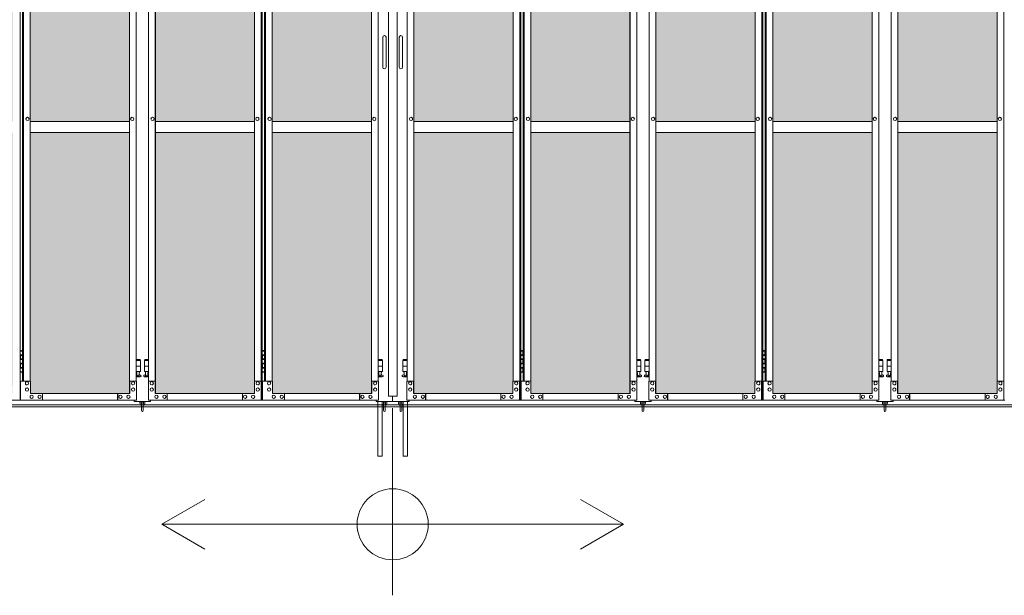
# Model space of a CAD drawing. Units: millimetres. Extents: x 5012 to 33146, y 470 to 10586.
# Drawn here: x 8392 to 11996, y 1610 to 3718 of the extents above; entities that cross this region are included whole.
import ezdxf

# ---------------------------------------------------------------- set-up
doc = ezdxf.new("R2010")
doc.units = ezdxf.units.MM
for name, color, linetype, lineweight in [('ハッチング', 171, 'Continuous', 9), ('実線', 3, 'Continuous', 18), ('寸法線・文字', 2, 'Continuous', 9), ('細線', 4, 'Continuous', 9)]:
    doc.layers.add(name, color=color, linetype=linetype, lineweight=lineweight)

msp = doc.modelspace()

# ---------------------------------------------------------------- hatches: boundary and pattern name
at = {"layer": 'ハッチング', "ltscale": 0.05}
h = msp.add_hatch(dxfattribs=at)
h.set_pattern_fill('AR-B816', color=256, scale=0.2)
h.paths.add_polyline_path([(6568.9, 5274.6), (6255.6, 5274.6), (6255.6, 4344.6), (6568.9, 4344.6)])
h.paths.add_polyline_path([(7021.4, 5299.6), (6657.3, 5299.6), (6656.8, 5254.6), (6656.8, 4344.6), (7021.4, 4344.6)])
h.paths.add_polyline_path([(7116.4, 4344.6), (7479.7, 4344.6), (7479.1, 5254.6), (7479.1, 5299.6), (7116.4, 5299.6)])
h.paths.add_polyline_path([(7544.3, 4344.6), (7907.6, 4344.6), (7907.6, 5299.6), (7544.9, 5299.6), (7544.3, 5254.6)])
h.paths.add_polyline_path([(8365.1, 5254.6), (8365.1, 5299.6), (8002.4, 5299.6), (8002.4, 4344.6), (8365.7, 4344.6), (8365.7, 5254.6)], is_closed=False)
h.paths.add_polyline_path([(8793.6, 5299.6), (8430.9, 5299.6), (8430.3, 5254.6), (8430.3, 4344.6), (8793.6, 4344.6)])
h.paths.add_polyline_path([(8888.4, 4344.6), (9251.7, 4344.6), (9251.1, 5254.6), (9251.1, 5299.6), (8888.4, 5299.6)])
h.paths.add_polyline_path([(9679.6, 5299.6), (9316.9, 5299.6), (9316.3, 5254.6), (9316.3, 4344.6), (9679.6, 4344.6)])
h.paths.add_polyline_path([(9834.4, 4344.6), (10197.7, 4344.6), (10197.1, 5254.6), (10197.1, 5299.6), (9834.4, 5299.6)])
h.paths.add_polyline_path([(10625.6, 5299.6), (10262.9, 5299.6), (10262.3, 5254.6), (10262.3, 4344.6), (10625.6, 4344.6)])
h.paths.add_polyline_path([(11083.1, 5254.6), (11083.1, 5299.6), (10720.4, 5299.6), (10720.4, 4344.6), (11083.7, 4344.6), (11083.7, 5254.6)], is_closed=False)
h.paths.add_polyline_path([(11148.3, 4344.6), (11511.6, 4344.6), (11511.6, 5299.6), (11148.9, 5299.6), (11148.3, 5254.6)])
h.paths.add_polyline_path([(11606.4, 4344.6), (11969.7, 4344.6), (11969.1, 5254.6), (11969.1, 5299.6), (11606.4, 5299.6)])
h.paths.add_polyline_path([(12034.3, 4344.6), (12397.6, 4344.6), (12397.6, 5299.6), (12034.9, 5299.6), (12034.3, 5254.6)])
h.paths.add_polyline_path([(12855.1, 5254.6), (12855.1, 5299.6), (12492.4, 5299.6), (12492.4, 4344.6), (12855.7, 4344.6), (12855.7, 5254.6)], is_closed=False)
h.paths.add_polyline_path([(12920.3, 4344.6), (13283.6, 4344.6), (13283.6, 5299.6), (12920.9, 5299.6), (12920.3, 5254.6)])
h.paths.add_polyline_path([(13741.1, 5254.6), (13741.1, 5299.6), (13378.4, 5299.6), (13378.4, 4344.6), (13741.7, 4344.6), (13741.7, 5254.6)], is_closed=False)
h.paths.add_polyline_path([(13806.3, 4344.6), (14169.6, 4344.6), (14169.6, 5299.6), (13806.9, 5299.6), (13806.3, 5254.6)])
h.paths.add_polyline_path([(6568.9, 4304.6), (6255.6, 4304.6), (6255.6, 3859.6), (6299.3, 3859.6), (6524.3, 3859.6), (6568.4, 3859.6), (6568.9, 3904.6)])
h.paths.add_polyline_path([(6261.4, 3804.6), (6261.4, 3344.6), (6565, 3344.6), (6564.5, 3759.6), (6564.5, 3804.6), (6520.4, 3804.6), (6304.7, 3804.6)])
h.paths.add_polyline_path([(6261.4, 2389.6), (6305.2, 2389.6), (6520.4, 2389.6), (6564.5, 2389.6), (6565, 2434.6), (6565, 3304.6), (6261.4, 3304.6)])
h.paths.add_polyline_path([(7021.4, 3344.6), (7021.4, 4304.6), (6656.8, 4304.6), (6656.8, 3344.6)])
h.paths.add_polyline_path([(7021.4, 2349.6), (7021.4, 3304.6), (6656.8, 3304.6), (6657.3, 2394.6), (6657.3, 2349.6), (6701.4, 2349.6), (6978.2, 2349.6)])
h.paths.add_polyline_path([(7116.4, 4304.6), (7116.4, 3344.6), (7479.7, 3344.6), (7479.7, 4304.6)])
h.paths.add_polyline_path([(7116.4, 3304.6), (7116.4, 2349.6), (7159.9, 2349.6), (7435.2, 2349.6), (7479.1, 2349.6), (7479.7, 2394.6), (7479.7, 3304.6)])
h.paths.add_polyline_path([(7907.6, 2349.6), (7907.6, 3304.6), (7544.3, 3304.6), (7544.9, 2394.6), (7544.9, 2349.6), (7588.8, 2349.6), (7864.6, 2349.6)])
h.paths.add_polyline_path([(7544.3, 3344.6), (7907.6, 3344.6), (7907.6, 4304.6), (7544.3, 4304.6)])
h.paths.add_polyline_path([(8002.4, 4304.6), (8002.4, 3344.6), (8365.7, 3344.6), (8365.7, 4304.6)])
h.paths.add_polyline_path([(8002.4, 3304.6), (8002.4, 2349.6), (8045.9, 2349.6), (8321.2, 2349.6), (8365.1, 2349.6), (8365.7, 2394.6), (8365.7, 3304.6)])
h.paths.add_polyline_path([(8793.6, 2349.6), (8793.6, 3304.6), (8430.3, 3304.6), (8430.9, 2394.6), (8430.9, 2349.6), (8474.8, 2349.6), (8750.6, 2349.6)])
h.paths.add_polyline_path([(8430.3, 3344.6), (8793.6, 3344.6), (8793.6, 4304.6), (8430.3, 4304.6)])
h.paths.add_polyline_path([(8888.4, 4304.6), (8888.4, 3344.6), (9251.7, 3344.6), (9251.7, 4304.6)])
h.paths.add_polyline_path([(8888.4, 3304.6), (8888.4, 2349.6), (8931.9, 2349.6), (9207.2, 2349.6), (9251.1, 2349.6), (9251.7, 2394.6), (9251.7, 3304.6)])
h.paths.add_polyline_path([(9679.6, 2349.6), (9679.6, 3304.6), (9316.3, 3304.6), (9316.9, 2394.6), (9316.9, 2349.6), (9360.8, 2349.6), (9636.6, 2349.6)])
h.paths.add_polyline_path([(9316.3, 3344.6), (9679.6, 3344.6), (9679.6, 4304.6), (9316.3, 4304.6)])
h.paths.add_polyline_path([(9834.4, 4304.6), (9834.4, 3344.6), (10197.7, 3344.6), (10197.7, 4304.6)])
h.paths.add_polyline_path([(9834.4, 3304.6), (9834.4, 2349.6), (9877.9, 2349.6), (10153.2, 2349.6), (10197.1, 2349.6), (10197.7, 2394.6), (10197.7, 3304.6)])
h.paths.add_polyline_path([(10625.6, 2349.6), (10625.6, 3304.6), (10262.3, 3304.6), (10262.9, 2394.6), (10262.9, 2349.6), (10306.8, 2349.6), (10582.6, 2349.6)])
h.paths.add_polyline_path([(10262.3, 3344.6), (10625.6, 3344.6), (10625.6, 4304.6), (10262.3, 4304.6)])
h.paths.add_polyline_path([(10720.4, 4304.6), (10720.4, 3344.6), (11083.7, 3344.6), (11083.7, 4304.6)])
h.paths.add_polyline_path([(10720.4, 3304.6), (10720.4, 2349.6), (10763.9, 2349.6), (11039.2, 2349.6), (11083.1, 2349.6), (11083.7, 2394.6), (11083.7, 3304.6)])
h.paths.add_polyline_path([(11511.6, 2349.6), (11511.6, 3304.6), (11148.3, 3304.6), (11148.9, 2394.6), (11148.9, 2349.6), (11192.8, 2349.6), (11468.6, 2349.6)])
h.paths.add_polyline_path([(11148.3, 3344.6), (11511.6, 3344.6), (11511.6, 4304.6), (11148.3, 4304.6)])
h.paths.add_polyline_path([(11606.4, 4304.6), (11606.4, 3344.6), (11969.7, 3344.6), (11969.7, 4304.6)])
h.paths.add_polyline_path([(11606.4, 3304.6), (11606.4, 2349.6), (11649.9, 2349.6), (11925.2, 2349.6), (11969.1, 2349.6), (11969.7, 2394.6), (11969.7, 3304.6)])
h.paths.add_polyline_path([(12397.6, 2349.6), (12397.6, 3304.6), (12034.3, 3304.6), (12034.9, 2394.6), (12034.9, 2349.6), (12078.8, 2349.6), (12354.6, 2349.6)])
h.paths.add_polyline_path([(12034.3, 3344.6), (12397.6, 3344.6), (12397.6, 4304.6), (12034.3, 4304.6)])
h.paths.add_polyline_path([(12492.4, 4304.6), (12492.4, 3344.6), (12855.7, 3344.6), (12855.7, 4304.6)])
h.paths.add_polyline_path([(12492.4, 3304.6), (12492.4, 2349.6), (12535.9, 2349.6), (12811.2, 2349.6), (12855.1, 2349.6), (12855.7, 2394.6), (12855.7, 3304.6)])
h.paths.add_polyline_path([(13283.6, 2349.6), (13283.6, 3304.6), (12920.3, 3304.6), (12920.9, 2394.6), (12920.9, 2349.6), (12964.8, 2349.6), (13240.6, 2349.6)])
h.paths.add_polyline_path([(12920.3, 3344.6), (13283.6, 3344.6), (13283.6, 4304.6), (12920.3, 4304.6)])
h.paths.add_polyline_path([(13378.4, 4304.6), (13378.4, 3344.6), (13741.7, 3344.6), (13741.7, 4304.6)])
h.paths.add_polyline_path([(13378.4, 3304.6), (13378.4, 2349.6), (13421.9, 2349.6), (13697.2, 2349.6), (13741.1, 2349.6), (13741.7, 2394.6), (13741.7, 3304.6)])
h.paths.add_polyline_path([(13806.9, 2349.6), (13850.8, 2349.6), (14126.6, 2349.6), (14169.6, 2349.6), (14169.6, 3304.6), (13806.3, 3304.6), (13806.9, 2394.6)])
h.paths.add_polyline_path([(13806.3, 3344.6), (14169.6, 3344.6), (14169.6, 4304.6), (13806.3, 4304.6)])
h.paths.add_polyline_path([(18644.1, 3304.6), (18271.6, 3304.6), (18271.6, 2394.6), (18271.6, 2349.6), (18316.6, 2349.6), (18595.7, 2349.6), (18606.1, 2360), (18651.1, 2366), (18644.1, 2394.6)])
h.paths.add_polyline_path([(18644.1, 4304.6), (18271.6, 4304.6), (18271.6, 3344.6), (18644.1, 3344.6)])
h.paths.add_polyline_path([(18644.1, 5254.6), (18644.1, 5299.6), (18599.1, 5299.6), (18316.6, 5299.6), (18271.6, 5299.6), (18271.6, 5254.6), (18271.6, 4344.6), (18644.1, 4344.6)])

# ---------------------------------------------------------------- linework, layer by layer
at = {"layer": '実線', "ltscale": 0.05}
for p, q in [((9742, 5989.6), (9742, 2339.6)), ((9773.5, 5989.6), (9773.5, 2339.6)), ((8393.6, 5324.6), (8393.6, 2324.6)), ((8793.6, 5299.6), (8793.6, 2349.6)), ((8794, 2349.6), (8794, 5299.6)), ((8888, 2349.6), (8888, 5299.6)), ((8888.4, 5299.6), (8888.4, 2349.6)), ((9276.1, 2324.6), (9276.1, 5324.6)), ((9279.6, 5324.6), (9279.6, 2324.6)), ((9679.6, 5299.6), (9679.6, 2349.6)), ((9680, 2349.6), (9680, 5299.6)), ((9834, 2349.6), (9834, 5299.6)), ((9834.4, 5299.6), (9834.4, 2349.6)), ((10222.1, 2324.6), (10222.1, 5324.6)), ((10225.6, 5324.6), (10225.6, 2324.6)), ((10625.6, 5299.6), (10625.6, 2349.6)), ((10626, 2349.6), (10626, 5299.6)), ((10720, 2349.6), (10720, 5299.6)), ((10720.4, 5299.6), (10720.4, 2349.6)), ((11108.1, 2324.6), (11108.1, 5324.6)), ((11111.6, 5324.6), (11111.6, 2324.6)), ((11511.6, 5299.6), (11511.6, 2349.6)), ((11512, 2349.6), (11512, 5299.6)), ((11606, 2349.6), (11606, 5299.6)), ((11606.4, 5299.6), (11606.4, 2349.6)), ((11994.1, 2324.6), (11994.1, 5324.6)), ((8402.4, 5254.6), (8402.4, 2394.6)), ((8405.9, 2394.6), (8405.9, 5254.6)), ((8430.3, 5254.6), (8430.3, 2394.6)), ((8818.4, 2394.6), (8818.4, 5254.6)), ((8863.6, 2394.6), (8863.6, 5254.6)), ((9251.7, 5254.6), (9251.7, 2394.6)), ((9288.4, 5254.6), (9288.4, 2394.6)), ((9291.9, 2394.6), (9291.9, 5254.6)), ((9316.3, 5254.6), (9316.3, 2394.6)), ((9704.4, 2394.6), (9704.4, 5254.6)), ((9809.6, 2394.6), (9809.6, 5254.6)), ((10197.7, 5254.6), (10197.7, 2394.6)), ((10234.4, 5254.6), (10234.4, 2394.6)), ((10237.9, 2394.6), (10237.9, 5254.6)), ((10262.3, 5254.6), (10262.3, 2394.6)), ((10650.4, 2394.6), (10650.4, 5254.6)), ((10695.6, 2394.6), (10695.6, 5254.6)), ((11083.7, 5254.6), (11083.7, 2394.6)), ((11120.4, 5254.6), (11120.4, 2394.6)), ((11123.9, 2394.6), (11123.9, 5254.6)), ((11148.3, 5254.6), (11148.3, 2394.6)), ((11536.4, 2394.6), (11536.4, 5254.6)), ((11581.6, 2394.6), (11581.6, 5254.6)), ((11969.7, 5254.6), (11969.7, 2394.6)), ((9721, 3653.6), (9721, 3598.6)), ((9733, 3653.6), (9733, 3598.6)), ((9781, 3653.6), (9781, 3598.6)), ((9793, 3653.6), (9793, 3598.6)), ((9721, 3543.6), (9721, 3598.6)), ((9733, 3543.6), (9733, 3598.6)), ((9781, 3543.6), (9781, 3598.6)), ((9793, 3543.6), (9793, 3598.6)), ((8420.4, 3360.6), (8420.5, 3360.6)), ((8803.7, 3360.6), (8803.8, 3360.6)), ((8878.3, 3360.6), (8878.2, 3360.6)), ((9261.6, 3360.6), (9261.5, 3360.6)), ((9306.4, 3360.6), (9306.5, 3360.6)), ((9689.7, 3360.6), (9689.8, 3360.6)), ((9824.3, 3360.6), (9824.2, 3360.6)), ((10207.6, 3360.6), (10207.5, 3360.6)), ((10252.4, 3360.6), (10252.5, 3360.6)), ((10635.7, 3360.6), (10635.8, 3360.6)), ((10710.3, 3360.6), (10710.2, 3360.6)), ((11093.6, 3360.6), (11093.5, 3360.6)), ((11138.4, 3360.6), (11138.5, 3360.6)), ((11521.7, 3360.6), (11521.8, 3360.6)), ((11596.3, 3360.6), (11596.2, 3360.6)), ((11979.6, 3360.6), (11979.5, 3360.6)), ((8420.4, 3348.6), (8420.5, 3348.6)), ((8793.6, 3344.6), (8430.3, 3344.6)), ((8803.7, 3348.6), (8803.8, 3348.6)), ((8878.3, 3348.6), (8878.2, 3348.6)), ((8888.4, 3344.6), (9251.7, 3344.6)), ((9261.6, 3348.6), (9261.5, 3348.6)), ((9306.4, 3348.6), (9306.5, 3348.6)), ((9679.6, 3344.6), (9316.3, 3344.6)), ((9689.7, 3348.6), (9689.8, 3348.6)), ((9824.3, 3348.6), (9824.2, 3348.6)), ((9834.4, 3344.6), (10197.7, 3344.6)), ((10207.6, 3348.6), (10207.5, 3348.6)), ((10252.4, 3348.6), (10252.5, 3348.6)), ((10625.6, 3344.6), (10262.3, 3344.6)), ((10635.7, 3348.6), (10635.8, 3348.6)), ((10710.3, 3348.6), (10710.2, 3348.6)), ((10720.4, 3344.6), (11083.7, 3344.6)), ((11093.6, 3348.6), (11093.5, 3348.6)), ((11138.4, 3348.6), (11138.5, 3348.6)), ((11511.6, 3344.6), (11148.3, 3344.6)), ((11521.7, 3348.6), (11521.8, 3348.6)), ((11596.3, 3348.6), (11596.2, 3348.6)), ((11606.4, 3344.6), (11969.7, 3344.6)), ((11979.6, 3348.6), (11979.5, 3348.6)), ((8430.3, 3304.6), (8793.6, 3304.6)), ((9251.7, 3304.6), (8888.4, 3304.6)), ((9316.3, 3304.6), (9679.6, 3304.6)), ((10197.7, 3304.6), (9834.4, 3304.6)), ((10262.3, 3304.6), (10625.6, 3304.6)), ((11083.7, 3304.6), (10720.4, 3304.6)), ((11148.3, 3304.6), (11511.6, 3304.6)), ((11969.7, 3304.6), (11606.4, 3304.6)), ((8393.6, 2504.6), (8401.5, 2504.6)), ((8394, 2491.1), (8401.5, 2491.1)), ((8394, 2491.1), (8394, 2473.1)), ((8397, 2506.1), (8394.5, 2505.6)), ((8394.5, 2504.6), (8394.5, 2505.6)), ((8394.5, 2491.1), (8394.5, 2473.1)), ((8394.5, 2488.6), (8402, 2488.6)), ((8398, 2506.1), (8397, 2506.1)), ((8398, 2506.1), (8399, 2506.1)), ((8399, 2506.1), (8401.5, 2505.6)), ((8401.5, 2504.6), (8401.5, 2505.6)), ((8401.5, 2488.6), (8401.5, 2504.6)), ((8402, 2504.6), (8402.4, 2504.6)), ((8402, 2488.6), (8402, 2504.6)), ((9279.6, 2504.6), (9287.5, 2504.6)), ((9280, 2491.1), (9287.5, 2491.1)), ((9280, 2491.1), (9280, 2473.1)), ((9283, 2506.1), (9280.5, 2505.6)), ((9280.5, 2504.6), (9280.5, 2505.6)), ((9280.5, 2491.1), (9280.5, 2473.1)), ((9280.5, 2488.6), (9288, 2488.6)), ((9284, 2506.1), (9283, 2506.1)), ((9284, 2506.1), (9285, 2506.1)), ((9285, 2506.1), (9287.5, 2505.6)), ((9287.5, 2504.6), (9287.5, 2505.6)), ((9287.5, 2488.6), (9287.5, 2504.6)), ((9288, 2504.6), (9288.4, 2504.6)), ((9288, 2488.6), (9288, 2504.6)), ((10225.6, 2504.6), (10233.5, 2504.6)), ((10226, 2491.1), (10233.5, 2491.1)), ((10226, 2491.1), (10226, 2473.1)), ((10229, 2506.1), (10226.5, 2505.6)), ((10226.5, 2504.6), (10226.5, 2505.6)), ((10226.5, 2491.1), (10226.5, 2473.1)), ((10226.5, 2488.6), (10234, 2488.6)), ((10230, 2506.1), (10229, 2506.1)), ((10230, 2506.1), (10231, 2506.1)), ((10231, 2506.1), (10233.5, 2505.6)), ((10233.5, 2504.6), (10233.5, 2505.6)), ((10233.5, 2488.6), (10233.5, 2504.6)), ((10234, 2504.6), (10234.4, 2504.6)), ((10234, 2488.6), (10234, 2504.6)), ((11111.6, 2504.6), (11119.5, 2504.6)), ((11112, 2491.1), (11119.5, 2491.1)), ((11112, 2491.1), (11112, 2473.1)), ((11115, 2506.1), (11112.5, 2505.6)), ((11112.5, 2504.6), (11112.5, 2505.6)), ((11112.5, 2491.1), (11112.5, 2473.1)), ((11112.5, 2488.6), (11120, 2488.6)), ((11116, 2506.1), (11115, 2506.1)), ((11116, 2506.1), (11117, 2506.1)), ((11117, 2506.1), (11119.5, 2505.6)), ((11119.5, 2504.6), (11119.5, 2505.6)), ((11119.5, 2488.6), (11119.5, 2504.6)), ((11120, 2504.6), (11120.4, 2504.6)), ((11120, 2488.6), (11120, 2504.6)), ((8394, 2473.1), (8401.5, 2473.1)), ((8394, 2460.1), (8394.5, 2460.1)), ((8394, 2460.1), (8394, 2442.1)), ((8394.5, 2475.6), (8402, 2475.6)), ((8394.5, 2460.1), (8401.5, 2460.1)), ((8394.5, 2460.1), (8394.5, 2442.1)), ((8394.5, 2457.6), (8402, 2457.6)), ((8401.5, 2457.6), (8401.5, 2475.6)), ((8402, 2457.6), (8402, 2475.6)), ((8832.5, 2473.6), (8818.4, 2473.6)), ((8818.4, 2469.6), (8833.5, 2469.6)), ((8832.5, 2473.6), (8832.5, 2469.6)), ((8833.5, 2469.6), (8833.5, 2429.6)), ((8863.6, 2469.6), (8848.5, 2469.6)), ((8848.5, 2469.6), (8848.5, 2429.6)), ((8849.5, 2473.6), (8849.5, 2469.6)), ((8849.5, 2473.6), (8863.6, 2473.6)), ((9280, 2473.1), (9287.5, 2473.1)), ((9280, 2460.1), (9280.5, 2460.1)), ((9280, 2460.1), (9280, 2442.1)), ((9280.5, 2475.6), (9288, 2475.6)), ((9280.5, 2460.1), (9287.5, 2460.1)), ((9280.5, 2460.1), (9280.5, 2442.1)), ((9280.5, 2457.6), (9288, 2457.6)), ((9287.5, 2457.6), (9287.5, 2475.6)), ((9288, 2457.6), (9288, 2475.6)), ((9718.5, 2473.6), (9704.4, 2473.6)), ((9704.4, 2469.6), (9719.5, 2469.6)), ((9718.5, 2473.6), (9718.5, 2469.6)), ((9719.5, 2469.6), (9719.5, 2429.6)), ((9809.6, 2469.6), (9794.5, 2469.6)), ((9794.5, 2469.6), (9794.5, 2429.6)), ((9795.5, 2473.6), (9795.5, 2469.6)), ((9795.5, 2473.6), (9809.6, 2473.6)), ((10226, 2473.1), (10233.5, 2473.1)), ((10226, 2460.1), (10226.5, 2460.1)), ((10226, 2460.1), (10226, 2442.1)), ((10226.5, 2475.6), (10234, 2475.6)), ((10226.5, 2460.1), (10233.5, 2460.1)), ((10226.5, 2460.1), (10226.5, 2442.1)), ((10226.5, 2457.6), (10234, 2457.6)), ((10233.5, 2457.6), (10233.5, 2475.6)), ((10234, 2457.6), (10234, 2475.6)), ((10664.5, 2473.6), (10650.4, 2473.6)), ((10650.4, 2469.6), (10665.5, 2469.6)), ((10664.5, 2473.6), (10664.5, 2469.6)), ((10665.5, 2469.6), (10665.5, 2429.6)), ((10695.6, 2469.6), (10680.5, 2469.6)), ((10680.5, 2469.6), (10680.5, 2429.6)), ((10681.5, 2473.6), (10681.5, 2469.6)), ((10681.5, 2473.6), (10695.6, 2473.6)), ((11112, 2473.1), (11119.5, 2473.1)), ((11112, 2460.1), (11112.5, 2460.1)), ((11112, 2460.1), (11112, 2442.1)), ((11112.5, 2475.6), (11120, 2475.6)), ((11112.5, 2460.1), (11119.5, 2460.1)), ((11112.5, 2460.1), (11112.5, 2442.1)), ((11112.5, 2457.6), (11120, 2457.6)), ((11119.5, 2457.6), (11119.5, 2475.6)), ((11120, 2457.6), (11120, 2475.6)), ((11550.5, 2473.6), (11536.4, 2473.6)), ((11536.4, 2469.6), (11551.5, 2469.6)), ((11550.5, 2473.6), (11550.5, 2469.6)), ((11551.5, 2469.6), (11551.5, 2429.6)), ((11581.6, 2469.6), (11566.5, 2469.6)), ((11566.5, 2469.6), (11566.5, 2429.6)), ((11567.5, 2473.6), (11567.5, 2469.6)), ((11567.5, 2473.6), (11581.6, 2473.6)), ((8401.5, 2428.6), (8393.6, 2428.6)), ((8394, 2442.1), (8401.5, 2442.1)), ((8394.5, 2444.6), (8402, 2444.6)), ((8394.5, 2428.6), (8394.5, 2427.6)), ((8397, 2427.1), (8394.5, 2427.6)), ((8398, 2427.1), (8397, 2427.1)), ((8398, 2427.1), (8399, 2427.1)), ((8399, 2427.1), (8401.5, 2427.6)), ((8401.5, 2428.6), (8401.5, 2444.6)), ((8401.5, 2428.6), (8401.5, 2427.6)), ((8402, 2428.6), (8402, 2444.6)), ((8402.4, 2428.6), (8402, 2428.6)), ((8818.4, 2449.6), (8833.5, 2449.6)), ((8818.4, 2429.6), (8833.5, 2429.6)), ((8818.4, 2417.8), (8820.8, 2419)), ((8820, 2429.6), (8820, 2426.6)), ((8820, 2426.6), (8820.8, 2426.6)), ((8820.8, 2411.6), (8820.8, 2426.6)), ((8829.2, 2411.6), (8829.2, 2426.6)), ((8830, 2426.6), (8829.2, 2426.6)), ((8834.4, 2416.2), (8829.2, 2419)), ((8830, 2429.6), (8830, 2426.6)), ((8847.6, 2416.2), (8852.8, 2419)), ((8863.6, 2449.6), (8848.5, 2449.6)), ((8863.6, 2429.6), (8848.5, 2429.6)), ((8852, 2429.6), (8852, 2426.6)), ((8852, 2426.6), (8852.8, 2426.6)), ((8852.8, 2411.6), (8852.8, 2426.6)), ((8861.2, 2411.6), (8861.2, 2426.6)), ((8862, 2426.6), (8861.2, 2426.6)), ((8863.6, 2417.8), (8861.2, 2419)), ((8862, 2429.6), (8862, 2426.6)), ((9287.5, 2428.6), (9279.6, 2428.6)), ((9280, 2442.1), (9287.5, 2442.1)), ((9280.5, 2444.6), (9288, 2444.6)), ((9280.5, 2428.6), (9280.5, 2427.6)), ((9283, 2427.1), (9280.5, 2427.6)), ((9284, 2427.1), (9283, 2427.1)), ((9284, 2427.1), (9285, 2427.1)), ((9285, 2427.1), (9287.5, 2427.6)), ((9287.5, 2428.6), (9287.5, 2444.6)), ((9287.5, 2428.6), (9287.5, 2427.6)), ((9288, 2428.6), (9288, 2444.6)), ((9288.4, 2428.6), (9288, 2428.6)), ((9704.4, 2449.6), (9719.5, 2449.6)), ((9704.4, 2429.6), (9719.5, 2429.6)), ((9704.4, 2417.8), (9706.8, 2419)), ((9706, 2429.6), (9706, 2426.6)), ((9706, 2426.6), (9706.8, 2426.6)), ((9706.8, 2411.6), (9706.8, 2426.6)), ((9715.2, 2411.6), (9715.2, 2426.6)), ((9716, 2426.6), (9715.2, 2426.6)), ((9720.4, 2416.2), (9715.2, 2419)), ((9716, 2429.6), (9716, 2426.6)), ((9793.6, 2416.2), (9798.8, 2419)), ((9809.6, 2449.6), (9794.5, 2449.6)), ((9809.6, 2429.6), (9794.5, 2429.6)), ((9798, 2429.6), (9798, 2426.6)), ((9798, 2426.6), (9798.8, 2426.6)), ((9798.8, 2411.6), (9798.8, 2426.6)), ((9807.2, 2411.6), (9807.2, 2426.6)), ((9808, 2426.6), (9807.2, 2426.6)), ((9809.6, 2417.8), (9807.2, 2419)), ((9808, 2429.6), (9808, 2426.6)), ((10233.5, 2428.6), (10225.6, 2428.6)), ((10226, 2442.1), (10233.5, 2442.1)), ((10226.5, 2444.6), (10234, 2444.6)), ((10226.5, 2428.6), (10226.5, 2427.6)), ((10229, 2427.1), (10226.5, 2427.6)), ((10230, 2427.1), (10229, 2427.1)), ((10230, 2427.1), (10231, 2427.1)), ((10231, 2427.1), (10233.5, 2427.6)), ((10233.5, 2428.6), (10233.5, 2444.6)), ((10233.5, 2428.6), (10233.5, 2427.6)), ((10234, 2428.6), (10234, 2444.6)), ((10234.4, 2428.6), (10234, 2428.6)), ((10650.4, 2449.6), (10665.5, 2449.6)), ((10650.4, 2429.6), (10665.5, 2429.6)), ((10650.4, 2417.8), (10652.8, 2419)), ((10652, 2429.6), (10652, 2426.6)), ((10652, 2426.6), (10652.8, 2426.6)), ((10652.8, 2411.6), (10652.8, 2426.6)), ((10661.2, 2411.6), (10661.2, 2426.6)), ((10662, 2426.6), (10661.2, 2426.6)), ((10666.4, 2416.2), (10661.2, 2419)), ((10662, 2429.6), (10662, 2426.6)), ((10679.6, 2416.2), (10684.8, 2419)), ((10695.6, 2449.6), (10680.5, 2449.6)), ((10695.6, 2429.6), (10680.5, 2429.6)), ((10684, 2429.6), (10684, 2426.6)), ((10684, 2426.6), (10684.8, 2426.6)), ((10684.8, 2411.6), (10684.8, 2426.6)), ((10693.2, 2411.6), (10693.2, 2426.6)), ((10694, 2426.6), (10693.2, 2426.6)), ((10695.6, 2417.8), (10693.2, 2419)), ((10694, 2429.6), (10694, 2426.6)), ((11119.5, 2428.6), (11111.6, 2428.6)), ((11112, 2442.1), (11119.5, 2442.1)), ((11112.5, 2444.6), (11120, 2444.6)), ((11112.5, 2428.6), (11112.5, 2427.6)), ((11115, 2427.1), (11112.5, 2427.6)), ((11116, 2427.1), (11115, 2427.1)), ((11116, 2427.1), (11117, 2427.1)), ((11117, 2427.1), (11119.5, 2427.6)), ((11119.5, 2428.6), (11119.5, 2444.6)), ((11119.5, 2428.6), (11119.5, 2427.6)), ((11120, 2428.6), (11120, 2444.6)), ((11120.4, 2428.6), (11120, 2428.6)), ((11536.4, 2449.6), (11551.5, 2449.6)), ((11536.4, 2429.6), (11551.5, 2429.6)), ((11536.4, 2417.8), (11538.8, 2419)), ((11538, 2429.6), (11538, 2426.6)), ((11538, 2426.6), (11538.8, 2426.6)), ((11538.8, 2411.6), (11538.8, 2426.6)), ((11547.2, 2411.6), (11547.2, 2426.6)), ((11548, 2426.6), (11547.2, 2426.6)), ((11552.4, 2416.2), (11547.2, 2419)), ((11548, 2429.6), (11548, 2426.6)), ((11565.6, 2416.2), (11570.8, 2419)), ((11581.6, 2449.6), (11566.5, 2449.6)), ((11581.6, 2429.6), (11566.5, 2429.6)), ((11570, 2429.6), (11570, 2426.6)), ((11570, 2426.6), (11570.8, 2426.6)), ((11570.8, 2411.6), (11570.8, 2426.6)), ((11579.2, 2411.6), (11579.2, 2426.6)), ((11580, 2426.6), (11579.2, 2426.6)), ((11581.6, 2417.8), (11579.2, 2419)), ((11580, 2429.6), (11580, 2426.6)), ((8430.9, 2394.6), (8394.8, 2394.6)), ((8394.8, 2394.6), (8394.8, 2324.6)), ((8418.6, 2392.6), (8418.8, 2392.6)), ((8418.6, 2380.6), (8418.8, 2380.6)), ((8430.9, 2349.6), (8430.9, 2394.6)), ((8819, 2394.6), (8794, 2394.6)), ((8794.6, 2394.6), (8794.6, 2349.6)), ((8806.8, 2392.6), (8806.9, 2392.6)), ((8806.8, 2380.6), (8806.9, 2380.6)), ((8833, 2410.6), (8818.4, 2410.6)), ((8819, 2324.6), (8819, 2394.6)), ((8829.2, 2411.6), (8820.8, 2411.6)), ((8849, 2410.6), (8863.6, 2410.6)), ((8852.8, 2411.6), (8861.2, 2411.6)), ((8863, 2324.6), (8863, 2394.6)), ((8863, 2394.6), (8888, 2394.6)), ((8875.2, 2392.6), (8875.1, 2392.6)), ((8875.2, 2380.6), (8875.1, 2380.6)), ((8887.4, 2394.6), (8887.4, 2349.6)), ((9251.1, 2349.6), (9251.1, 2394.6)), ((9251.1, 2394.6), (9276.1, 2394.6)), ((9263.4, 2392.6), (9263.2, 2392.6)), ((9263.4, 2380.6), (9263.2, 2380.6)), ((9275.6, 2394.6), (9275.6, 2324.6)), ((9316.9, 2394.6), (9280.8, 2394.6)), ((9280.8, 2394.6), (9280.8, 2324.6)), ((9304.6, 2392.6), (9304.8, 2392.6)), ((9304.6, 2380.6), (9304.8, 2380.6)), ((9316.9, 2349.6), (9316.9, 2394.6)), ((9705, 2394.6), (9680, 2394.6)), ((9680.6, 2394.6), (9680.6, 2349.6)), ((9692.8, 2392.6), (9692.9, 2392.6)), ((9692.8, 2380.6), (9692.9, 2380.6)), ((9719, 2410.6), (9704.4, 2410.6)), ((9705, 2324.6), (9705, 2394.6)), ((9715.2, 2411.6), (9706.8, 2411.6)), ((9795, 2410.6), (9809.6, 2410.6)), ((9798.8, 2411.6), (9807.2, 2411.6)), ((9809, 2324.6), (9809, 2394.6)), ((9809, 2394.6), (9834, 2394.6)), ((9821.2, 2392.6), (9821.1, 2392.6)), ((9821.2, 2380.6), (9821.1, 2380.6)), ((9833.4, 2394.6), (9833.4, 2349.6)), ((10197.1, 2349.6), (10197.1, 2394.6)), ((10197.1, 2394.6), (10222.1, 2394.6)), ((10209.4, 2392.6), (10209.2, 2392.6)), ((10209.4, 2380.6), (10209.2, 2380.6)), ((10221.6, 2394.6), (10221.6, 2324.6)), ((10262.9, 2394.6), (10226.8, 2394.6)), ((10226.8, 2394.6), (10226.8, 2324.6)), ((10250.6, 2392.6), (10250.8, 2392.6)), ((10250.6, 2380.6), (10250.8, 2380.6)), ((10262.9, 2349.6), (10262.9, 2394.6)), ((10651, 2394.6), (10626, 2394.6)), ((10626.6, 2394.6), (10626.6, 2349.6)), ((10638.8, 2392.6), (10638.9, 2392.6)), ((10638.8, 2380.6), (10638.9, 2380.6)), ((10665, 2410.6), (10650.4, 2410.6)), ((10651, 2324.6), (10651, 2394.6)), ((10661.2, 2411.6), (10652.8, 2411.6)), ((10681, 2410.6), (10695.6, 2410.6)), ((10684.8, 2411.6), (10693.2, 2411.6)), ((10695, 2324.6), (10695, 2394.6)), ((10695, 2394.6), (10720, 2394.6)), ((10707.2, 2392.6), (10707.1, 2392.6)), ((10707.2, 2380.6), (10707.1, 2380.6)), ((10719.4, 2394.6), (10719.4, 2349.6)), ((11083.1, 2349.6), (11083.1, 2394.6)), ((11083.1, 2394.6), (11108.1, 2394.6)), ((11095.4, 2392.6), (11095.2, 2392.6)), ((11095.4, 2380.6), (11095.2, 2380.6)), ((11107.6, 2394.6), (11107.6, 2324.6)), ((11148.9, 2394.6), (11112.8, 2394.6)), ((11112.8, 2394.6), (11112.8, 2324.6)), ((11136.6, 2392.6), (11136.8, 2392.6)), ((11136.6, 2380.6), (11136.8, 2380.6)), ((11148.9, 2349.6), (11148.9, 2394.6)), ((11537, 2394.6), (11512, 2394.6)), ((11512.6, 2394.6), (11512.6, 2349.6)), ((11524.8, 2392.6), (11524.9, 2392.6)), ((11524.8, 2380.6), (11524.9, 2380.6)), ((11551, 2410.6), (11536.4, 2410.6)), ((11537, 2324.6), (11537, 2394.6)), ((11547.2, 2411.6), (11538.8, 2411.6)), ((11567, 2410.6), (11581.6, 2410.6)), ((11570.8, 2411.6), (11579.2, 2411.6)), ((11581, 2324.6), (11581, 2394.6)), ((11581, 2394.6), (11606, 2394.6)), ((11593.2, 2392.6), (11593.1, 2392.6)), ((11593.2, 2380.6), (11593.1, 2380.6)), ((11605.4, 2394.6), (11605.4, 2349.6)), ((11969.1, 2349.6), (11969.1, 2394.6)), ((11969.1, 2394.6), (11994.1, 2394.6)), ((11981.4, 2392.6), (11981.2, 2392.6)), ((11981.4, 2380.6), (11981.2, 2380.6)), ((11993.6, 2394.6), (11993.6, 2324.6)), ((8418.6, 2369.6), (8418.8, 2369.6)), ((8418.6, 2357.6), (8418.8, 2357.6)), ((8794.6, 2349.6), (8430.9, 2349.6)), ((8435.7, 2343.1), (8435.8, 2343.1)), ((8465, 2343.1), (8465.1, 2343.1)), ((8474.8, 2324.6), (8474.8, 2349.6)), ((8750.1, 2324.6), (8750.1, 2349.6)), ((8750.6, 2349.6), (8750.6, 2324.6)), ((8760.4, 2343.1), (8760.5, 2343.1)), ((8789.7, 2343.1), (8789.8, 2343.1)), ((8806.8, 2369.6), (8806.9, 2369.6)), ((8806.8, 2357.6), (8806.9, 2357.6)), ((8875.2, 2369.6), (8875.1, 2369.6)), ((8875.2, 2357.6), (8875.1, 2357.6)), ((8887.4, 2349.6), (9251.1, 2349.6)), ((8892.3, 2343.1), (8892.2, 2343.1)), ((8921.6, 2343.1), (8921.5, 2343.1)), ((8931.4, 2349.6), (8931.4, 2324.6)), ((8931.9, 2324.6), (8931.9, 2349.6)), ((9207.2, 2324.6), (9207.2, 2349.6)), ((9217, 2343.1), (9216.9, 2343.1)), ((9246.3, 2343.1), (9246.2, 2343.1)), ((9263.4, 2369.6), (9263.2, 2369.6)), ((9263.4, 2357.6), (9263.2, 2357.6)), ((9304.6, 2369.6), (9304.8, 2369.6)), ((9304.6, 2357.6), (9304.8, 2357.6)), ((9680.6, 2349.6), (9316.9, 2349.6)), ((9321.7, 2343.1), (9321.8, 2343.1)), ((9351, 2343.1), (9351.1, 2343.1)), ((9360.8, 2324.6), (9360.8, 2349.6)), ((9636.1, 2324.6), (9636.1, 2349.6)), ((9636.6, 2349.6), (9636.6, 2324.6)), ((9646.4, 2343.1), (9646.5, 2343.1)), ((9675.7, 2343.1), (9675.8, 2343.1)), ((9692.8, 2369.6), (9692.9, 2369.6)), ((9692.8, 2357.6), (9692.9, 2357.6)), ((9821.2, 2369.6), (9821.1, 2369.6)), ((9821.2, 2357.6), (9821.1, 2357.6)), ((9833.4, 2349.6), (10197.1, 2349.6)), ((9838.3, 2343.1), (9838.2, 2343.1)), ((9867.6, 2343.1), (9867.5, 2343.1)), ((9877.4, 2349.6), (9877.4, 2324.6)), ((9877.9, 2324.6), (9877.9, 2349.6)), ((10153.2, 2324.6), (10153.2, 2349.6)), ((10163, 2343.1), (10162.9, 2343.1)), ((10192.3, 2343.1), (10192.2, 2343.1)), ((10209.4, 2369.6), (10209.2, 2369.6)), ((10209.4, 2357.6), (10209.2, 2357.6)), ((10250.6, 2369.6), (10250.8, 2369.6)), ((10250.6, 2357.6), (10250.8, 2357.6)), ((10626.6, 2349.6), (10262.9, 2349.6)), ((10267.7, 2343.1), (10267.8, 2343.1)), ((10297, 2343.1), (10297.1, 2343.1)), ((10306.8, 2324.6), (10306.8, 2349.6)), ((10582.1, 2324.6), (10582.1, 2349.6)), ((10582.6, 2349.6), (10582.6, 2324.6)), ((10592.4, 2343.1), (10592.5, 2343.1)), ((10621.7, 2343.1), (10621.8, 2343.1)), ((10638.8, 2369.6), (10638.9, 2369.6)), ((10638.8, 2357.6), (10638.9, 2357.6)), ((10707.2, 2369.6), (10707.1, 2369.6)), ((10707.2, 2357.6), (10707.1, 2357.6)), ((10719.4, 2349.6), (11083.1, 2349.6)), ((10724.3, 2343.1), (10724.2, 2343.1)), ((10753.6, 2343.1), (10753.5, 2343.1)), ((10763.4, 2349.6), (10763.4, 2324.6)), ((10763.9, 2324.6), (10763.9, 2349.6)), ((11039.2, 2324.6), (11039.2, 2349.6)), ((11049, 2343.1), (11048.9, 2343.1)), ((11078.3, 2343.1), (11078.2, 2343.1)), ((11095.4, 2369.6), (11095.2, 2369.6)), ((11095.4, 2357.6), (11095.2, 2357.6)), ((11136.6, 2369.6), (11136.8, 2369.6)), ((11136.6, 2357.6), (11136.8, 2357.6)), ((11512.6, 2349.6), (11148.9, 2349.6)), ((11153.7, 2343.1), (11153.8, 2343.1)), ((11183, 2343.1), (11183.1, 2343.1)), ((11192.8, 2324.6), (11192.8, 2349.6)), ((11468.1, 2324.6), (11468.1, 2349.6)), ((11468.6, 2349.6), (11468.6, 2324.6)), ((11478.4, 2343.1), (11478.5, 2343.1)), ((11507.7, 2343.1), (11507.8, 2343.1)), ((11524.8, 2369.6), (11524.9, 2369.6)), ((11524.8, 2357.6), (11524.9, 2357.6)), ((11593.2, 2369.6), (11593.1, 2369.6)), ((11593.2, 2357.6), (11593.1, 2357.6)), ((11605.4, 2349.6), (11969.1, 2349.6)), ((11610.3, 2343.1), (11610.2, 2343.1)), ((11639.6, 2343.1), (11639.5, 2343.1)), ((11649.4, 2349.6), (11649.4, 2324.6)), ((11649.9, 2324.6), (11649.9, 2349.6)), ((11925.2, 2324.6), (11925.2, 2349.6)), ((11935, 2343.1), (11934.9, 2343.1)), ((11964.3, 2343.1), (11964.2, 2343.1)), ((11981.4, 2369.6), (11981.2, 2369.6)), ((11981.4, 2357.6), (11981.2, 2357.6)), ((7977, 2324.6), (8393.6, 2324.6)), ((8819, 2324.6), (8394.8, 2324.6)), ((8435.7, 2331.1), (8435.8, 2331.1)), ((8465, 2331.1), (8465.1, 2331.1)), ((8760.4, 2331.1), (8760.5, 2331.1)), ((8789.7, 2331.1), (8789.8, 2331.1)), ((8811, 2324.6), (8811, 2319.6)), ((8811, 2319.6), (8871, 2319.6)), ((8832, 2319.6), (8832, 2313.6)), ((8837, 2313.6), (8837, 2319.6)), ((8838, 2312.6), (8838, 2286.6)), ((8844, 2286.6), (8844, 2312.6)), ((8845, 2313.6), (8845, 2319.6)), ((8850, 2319.6), (8850, 2313.6)), ((8863, 2324.6), (9279.6, 2324.6)), ((8871, 2319.6), (8871, 2324.6)), ((8892.3, 2331.1), (8892.2, 2331.1)), ((8921.6, 2331.1), (8921.5, 2331.1)), ((9217, 2331.1), (9216.9, 2331.1)), ((9246.3, 2331.1), (9246.2, 2331.1)), ((9705, 2324.6), (9280.8, 2324.6)), ((9321.7, 2331.1), (9321.8, 2331.1)), ((9351, 2331.1), (9351.1, 2331.1)), ((9646.4, 2331.1), (9646.5, 2331.1)), ((9675.7, 2331.1), (9675.8, 2331.1)), ((9697, 2319.6), (9697, 2324.6)), ((9817, 2319.6), (9697, 2319.6)), ((9702.5, 2319.6), (9702.5, 2119.6)), ((9718.5, 2319.6), (9718.5, 2119.6)), ((9723, 2313.6), (9723, 2319.6)), ((9724, 2312.6), (9724, 2286.6)), ((9730, 2286.6), (9730, 2312.6)), ((9731, 2313.6), (9731, 2319.6)), ((9736, 2319.6), (9736, 2313.6)), ((9773.5, 2339.6), (9742, 2339.6)), ((9757, 2339.6), (9757, 2319.6)), ((9778, 2319.6), (9778, 2313.6)), ((9783, 2313.6), (9783, 2319.6)), ((9784, 2312.6), (9784, 2286.6)), ((9790, 2286.6), (9790, 2312.6)), ((9791, 2313.6), (9791, 2319.6)), ((9795.5, 2319.6), (9795.5, 2119.6)), ((9809, 2324.6), (10225.6, 2324.6)), ((9811.5, 2319.6), (9811.5, 2119.6)), ((9817, 2319.6), (9817, 2324.6)), ((9838.3, 2331.1), (9838.2, 2331.1)), ((9867.6, 2331.1), (9867.5, 2331.1)), ((10163, 2331.1), (10162.9, 2331.1)), ((10192.3, 2331.1), (10192.2, 2331.1)), ((10651, 2324.6), (10226.8, 2324.6)), ((10267.7, 2331.1), (10267.8, 2331.1)), ((10297, 2331.1), (10297.1, 2331.1)), ((10592.4, 2331.1), (10592.5, 2331.1)), ((10621.7, 2331.1), (10621.8, 2331.1)), ((10643, 2324.6), (10643, 2319.6)), ((10643, 2319.6), (10703, 2319.6)), ((10664, 2319.6), (10664, 2313.6)), ((10669, 2313.6), (10669, 2319.6)), ((10670, 2312.6), (10670, 2286.6)), ((10676, 2286.6), (10676, 2312.6)), ((10677, 2313.6), (10677, 2319.6)), ((10682, 2319.6), (10682, 2313.6)), ((10695, 2324.6), (11111.6, 2324.6)), ((10703, 2319.6), (10703, 2324.6)), ((10724.3, 2331.1), (10724.2, 2331.1)), ((10753.6, 2331.1), (10753.5, 2331.1)), ((11049, 2331.1), (11048.9, 2331.1)), ((11078.3, 2331.1), (11078.2, 2331.1)), ((11537, 2324.6), (11112.8, 2324.6)), ((11153.7, 2331.1), (11153.8, 2331.1)), ((11183, 2331.1), (11183.1, 2331.1)), ((11478.4, 2331.1), (11478.5, 2331.1)), ((11507.7, 2331.1), (11507.8, 2331.1)), ((11529, 2324.6), (11529, 2319.6)), ((11529, 2319.6), (11589, 2319.6)), ((11550, 2319.6), (11550, 2313.6)), ((11555, 2313.6), (11555, 2319.6)), ((11556, 2312.6), (11556, 2286.6)), ((11562, 2286.6), (11562, 2312.6)), ((11563, 2313.6), (11563, 2319.6)), ((11568, 2319.6), (11568, 2313.6)), ((11581, 2324.6), (11997.6, 2324.6)), ((11589, 2319.6), (11589, 2324.6)), ((11610.3, 2331.1), (11610.2, 2331.1)), ((11639.6, 2331.1), (11639.5, 2331.1)), ((11935, 2331.1), (11934.9, 2331.1)), ((11964.3, 2331.1), (11964.2, 2331.1)), ((9702.5, 2119.6), (9718.5, 2119.6)), ((9811.5, 2119.6), (9795.5, 2119.6))]:
    msp.add_line(p, q, dxfattribs=at)
for centre in [(8825, 2415.6), (8857, 2415.6), (9711, 2415.6), (9803, 2415.6), (10657, 2415.6), (10689, 2415.6), (11543, 2415.6), (11575, 2415.6)]:
    msp.add_circle(centre, 0.5, dxfattribs=at)
for centre, radius, start, end in [((9727, 3653.6), 6, 0, 180), ((9787, 3653.6), 6, 0, 180), ((9727, 3543.6), 6, 180, 0), ((9787, 3543.6), 6, 180, 0), ((8833, 2413.6), 3, 270, 61.9275), ((8849, 2413.6), 3, 118.0725, 270), ((9719, 2413.6), 3, 270, 61.9275), ((9795, 2413.6), 3, 118.0725, 270), ((10665, 2413.6), 3, 270, 61.9275), ((10681, 2413.6), 3, 118.0725, 270), ((11551, 2413.6), 3, 270, 61.9275), ((11567, 2413.6), 3, 118.0725, 270), ((8841, 2313.6), 9, 180, 250.5288), ((8841, 2313.6), 4, 180, 221.4096), ((8841, 2312.6), 3, 0, 180), ((8841, 2313.6), 9, 289.4712, 0), ((8841, 2313.6), 4, 318.5904, 0), ((9727, 2313.6), 9, 199.1881, 250.5288), ((9727, 2313.6), 4, 180, 221.4096), ((9727, 2312.6), 3, 0, 180), ((9727, 2313.6), 9, 289.4712, 0), ((9727, 2313.6), 4, 318.5904, 0), ((9787, 2313.6), 9, 180, 250.5288), ((9787, 2313.6), 4, 180, 221.4096), ((9787, 2312.6), 3, 0, 180), ((9787, 2313.6), 4, 318.5904, 0), ((9787, 2313.6), 9, 289.4712, 340.8119), ((10673, 2313.6), 9, 180, 250.5288), ((10673, 2313.6), 4, 180, 221.4096), ((10673, 2312.6), 3, 0, 180), ((10673, 2313.6), 9, 289.4712, 0), ((10673, 2313.6), 4, 318.5904, 0), ((11559, 2313.6), 9, 180, 250.5288), ((11559, 2313.6), 4, 180, 221.4096), ((11559, 2312.6), 3, 0, 180), ((11559, 2313.6), 9, 289.4712, 0), ((11559, 2313.6), 4, 318.5904, 0), ((8841, 2286.6), 3, 180, 0), ((9727, 2286.6), 3, 180, 0), ((9787, 2286.6), 3, 180, 0), ((10673, 2286.6), 3, 180, 0), ((11559, 2286.6), 3, 180, 0)]:
    msp.add_arc(centre, radius, start, end, dxfattribs=at)
at = {"layer": '実線', "ltscale": 0.05, "extrusion": (0, 0, -1)}
for centre, major_axis in [((8420.4, 3354.6), (0, -6)), ((8803.7, 3354.6), (0, -6)), ((9306.4, 3354.6), (0, -6)), ((9689.7, 3354.6), (0, -6)), ((10252.4, 3354.6), (0, -6)), ((10635.7, 3354.6), (0, -6)), ((11138.4, 3354.6), (0, -6)), ((11521.7, 3354.6), (0, -6)), ((8875.2, 2386.6), (0, 6)), ((9263.4, 2386.6), (0, 6)), ((9821.2, 2386.6), (0, 6)), ((10209.4, 2386.6), (0, 6)), ((10707.2, 2386.6), (0, 6)), ((11095.4, 2386.6), (0, 6)), ((11593.2, 2386.6), (0, 6)), ((11981.4, 2386.6), (0, 6)), ((8875.2, 2363.6), (0, 6)), ((8892.3, 2337.1), (0, 6)), ((8921.6, 2337.1), (0, 6)), ((9217, 2337.1), (0, 6)), ((9246.3, 2337.1), (0, 6)), ((9263.4, 2363.6), (0, 6)), ((9821.2, 2363.6), (0, 6)), ((9838.3, 2337.1), (0, 6)), ((9867.6, 2337.1), (0, 6)), ((10163, 2337.1), (0, 6)), ((10192.3, 2337.1), (0, 6)), ((10209.4, 2363.6), (0, 6)), ((10707.2, 2363.6), (0, 6)), ((10724.3, 2337.1), (0, 6)), ((10753.6, 2337.1), (0, 6)), ((11049, 2337.1), (0, 6)), ((11078.3, 2337.1), (0, 6)), ((11095.4, 2363.6), (0, 6)), ((11593.2, 2363.6), (0, 6)), ((11610.3, 2337.1), (0, 6)), ((11639.6, 2337.1), (0, 6)), ((11935, 2337.1), (0, 6)), ((11964.3, 2337.1), (0, 6)), ((11981.4, 2363.6), (0, 6))]:
    msp.add_ellipse(centre, major_axis=major_axis, ratio=0.976396, start_param=0, end_param=3.141593, dxfattribs=at)
for centre, major_axis in [((8420.5, 3354.6), (0, -6)), ((8803.8, 3354.6), (0, -6)), ((9306.5, 3354.6), (0, -6)), ((9689.8, 3354.6), (0, -6)), ((10252.5, 3354.6), (0, -6)), ((10635.8, 3354.6), (0, -6)), ((11138.5, 3354.6), (0, -6)), ((11521.8, 3354.6), (0, -6)), ((8875.1, 2386.6), (0, 6)), ((9263.2, 2386.6), (0, 6)), ((9821.1, 2386.6), (0, 6)), ((10209.2, 2386.6), (0, 6)), ((10707.1, 2386.6), (0, 6)), ((11095.2, 2386.6), (0, 6)), ((11593.1, 2386.6), (0, 6)), ((11981.2, 2386.6), (0, 6)), ((8875.1, 2363.6), (0, 6)), ((8892.2, 2337.1), (0, 6)), ((8921.5, 2337.1), (0, 6)), ((9216.9, 2337.1), (0, 6)), ((9246.2, 2337.1), (0, 6)), ((9263.2, 2363.6), (0, 6)), ((9821.1, 2363.6), (0, 6)), ((9838.2, 2337.1), (0, 6)), ((9867.5, 2337.1), (0, 6)), ((10162.9, 2337.1), (0, 6)), ((10192.2, 2337.1), (0, 6)), ((10209.2, 2363.6), (0, 6)), ((10707.1, 2363.6), (0, 6)), ((10724.2, 2337.1), (0, 6)), ((10753.5, 2337.1), (0, 6)), ((11048.9, 2337.1), (0, 6)), ((11078.2, 2337.1), (0, 6)), ((11095.2, 2363.6), (0, 6)), ((11593.1, 2363.6), (0, 6)), ((11610.2, 2337.1), (0, 6)), ((11639.5, 2337.1), (0, 6)), ((11934.9, 2337.1), (0, 6)), ((11964.2, 2337.1), (0, 6)), ((11981.2, 2363.6), (0, 6))]:
    msp.add_ellipse(centre, major_axis=major_axis, ratio=0.976396, dxfattribs=at)
at = {"layer": '実線', "ltscale": 0.05}
for centre, major_axis in [((8878.2, 3354.6), (0, -6)), ((9261.5, 3354.6), (0, -6)), ((9824.2, 3354.6), (0, -6)), ((10207.5, 3354.6), (0, -6)), ((10710.2, 3354.6), (0, -6)), ((11093.5, 3354.6), (0, -6)), ((11596.2, 3354.6), (0, -6)), ((11979.5, 3354.6), (0, -6)), ((8418.8, 2386.6), (0, 6)), ((8806.9, 2386.6), (0, 6)), ((9304.8, 2386.6), (0, 6)), ((9692.9, 2386.6), (0, 6)), ((10250.8, 2386.6), (0, 6)), ((10638.9, 2386.6), (0, 6)), ((11136.8, 2386.6), (0, 6)), ((11524.9, 2386.6), (0, 6)), ((8418.8, 2363.6), (0, 6)), ((8435.8, 2337.1), (0, 6)), ((8465.1, 2337.1), (0, 6)), ((8760.5, 2337.1), (0, 6)), ((8789.8, 2337.1), (0, 6)), ((8806.9, 2363.6), (0, 6)), ((9304.8, 2363.6), (0, 6)), ((9321.8, 2337.1), (0, 6)), ((9351.1, 2337.1), (0, 6)), ((9646.5, 2337.1), (0, 6)), ((9675.8, 2337.1), (0, 6)), ((9692.9, 2363.6), (0, 6)), ((10250.8, 2363.6), (0, 6)), ((10267.8, 2337.1), (0, 6)), ((10297.1, 2337.1), (0, 6)), ((10592.5, 2337.1), (0, 6)), ((10621.8, 2337.1), (0, 6)), ((10638.9, 2363.6), (0, 6)), ((11136.8, 2363.6), (0, 6)), ((11153.8, 2337.1), (0, 6)), ((11183.1, 2337.1), (0, 6)), ((11478.5, 2337.1), (0, 6)), ((11507.8, 2337.1), (0, 6)), ((11524.9, 2363.6), (0, 6))]:
    msp.add_ellipse(centre, major_axis=major_axis, ratio=0.976396, dxfattribs=at)
for centre, major_axis in [((8878.3, 3354.6), (0, -6)), ((9261.6, 3354.6), (0, -6)), ((9824.3, 3354.6), (0, -6)), ((10207.6, 3354.6), (0, -6)), ((10710.3, 3354.6), (0, -6)), ((11093.6, 3354.6), (0, -6)), ((11596.3, 3354.6), (0, -6)), ((11979.6, 3354.6), (0, -6)), ((8418.6, 2386.6), (0, 6)), ((8806.8, 2386.6), (0, 6)), ((9304.6, 2386.6), (0, 6)), ((9692.8, 2386.6), (0, 6)), ((10250.6, 2386.6), (0, 6)), ((10638.8, 2386.6), (0, 6)), ((11136.6, 2386.6), (0, 6)), ((11524.8, 2386.6), (0, 6)), ((8418.6, 2363.6), (0, 6)), ((8435.7, 2337.1), (0, 6)), ((8465, 2337.1), (0, 6)), ((8760.4, 2337.1), (0, 6)), ((8789.7, 2337.1), (0, 6)), ((8806.8, 2363.6), (0, 6)), ((9304.6, 2363.6), (0, 6)), ((9321.7, 2337.1), (0, 6)), ((9351, 2337.1), (0, 6)), ((9646.4, 2337.1), (0, 6)), ((9675.7, 2337.1), (0, 6)), ((9692.8, 2363.6), (0, 6)), ((10250.6, 2363.6), (0, 6)), ((10267.7, 2337.1), (0, 6)), ((10297, 2337.1), (0, 6)), ((10592.4, 2337.1), (0, 6)), ((10621.7, 2337.1), (0, 6)), ((10638.8, 2363.6), (0, 6)), ((11136.6, 2363.6), (0, 6)), ((11153.7, 2337.1), (0, 6)), ((11183, 2337.1), (0, 6)), ((11478.4, 2337.1), (0, 6)), ((11507.7, 2337.1), (0, 6)), ((11524.8, 2363.6), (0, 6))]:
    msp.add_ellipse(centre, major_axis=major_axis, ratio=0.976396, start_param=0, end_param=3.141593, dxfattribs=at)
at = {"layer": '寸法線・文字', "ltscale": 0.05}
for p, q in [((9757, 2294.9), (9757, 1610.4)), ((8912.1, 1870.4), (9069.9, 1961.4)), ((10601.9, 1870.4), (10444.1, 1961.4)), ((10601.9, 1870.4), (8912.1, 1870.4)), ((8912.1, 1870.4), (9069.9, 1779.3)), ((10601.9, 1870.4), (10444.1, 1779.3))]:
    msp.add_line(p, q, dxfattribs=at)
msp.add_circle((9757, 1870.4), 130.1, dxfattribs=at)
at = {"layer": '細線', "ltscale": 0.05}
for p, q in [((6199, 2308), (14201, 2308)), ((6199, 2300), (14201, 2300))]:
    msp.add_line(p, q, dxfattribs=at)

doc.saveas('drawing.dxf')
